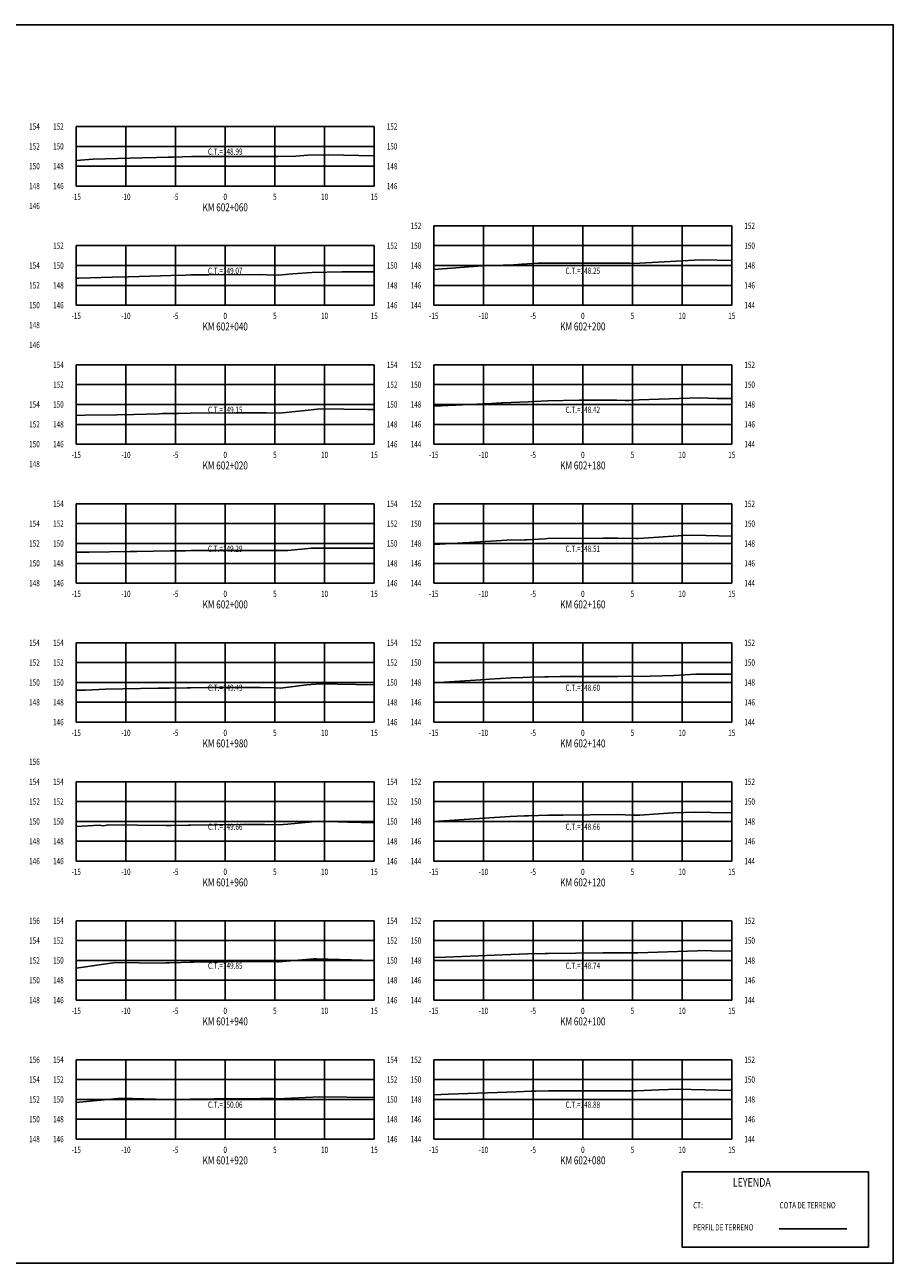
# Model space of a CAD drawing. Units: metres. Extents: x 0 to 199, y 0 to 125.
# Drawn here: x 112 to 199, y 0 to 125 of the extents above; entities that cross this region are included whole.
import ezdxf
from ezdxf.enums import TextEntityAlignment as Align

# ---------------------------------------------------------------- set-up
doc = ezdxf.new("R2010")
doc.units = ezdxf.units.M
doc.header["$LTSCALE"] = 6.35
doc.linetypes.add('HIDDEN', pattern=[0.375, 0.25, -0.125])
for name, color, linetype in [('C-SECT-ATXT', 7, 'Continuous'), ('C-SECT-CENTER', 7, 'Continuous'), ('C-SECT-EG', 7, 'HIDDEN'), ('C-SECT-GRID', 7, 'Continuous'), ('C-SECT-STA', 7, 'Continuous'), ('C-SECT-TXT', 7, 'Continuous'), ('C-SECT-TXT-EG', 7, 'Continuous'), ('S-DIM', 40, 'Continuous'), ('Sec Marco', 7, 'Continuous'), ('Section', 7, 'Continuous'), ('X-STIT', 4, 'Continuous'), ('X-TEXT', 7, 'Continuous')]:
    doc.layers.add(name, color=color, linetype=linetype)
doc.styles.add('ROMANS', font='ROMANS', dxfattribs={"width": 0.75})
doc.styles.get("Standard").update_dxf_attribs({"font": 'ARIAL.TTF'})

msp = doc.modelspace()

# ---------------------------------------------------------------- linework, layer by layer
at = {"layer": 'C-SECT-CENTER', "color": 122, "linetype": 'Continuous', "flags": 128}
for points in [[(131.75, 108.5), (131.75, 114.5)], [(167.75, 96.5), (167.75, 104.5)], [(131.75, 96.5), (131.75, 102.5)], [(131.75, 82.5), (131.75, 90.5)], [(167.75, 82.5), (167.75, 90.5)], [(131.75, 68.5), (131.75, 76.5)], [(167.75, 68.5), (167.75, 76.5)], [(131.75, 54.5), (131.75, 62.5)], [(167.75, 54.5), (167.75, 62.5)], [(131.75, 40.5), (131.75, 48.5)], [(167.75, 40.5), (167.75, 48.5)], [(131.75, 26.5), (131.75, 34.5)], [(167.75, 26.5), (167.75, 34.5)], [(131.75, 12.5), (131.75, 20.5)], [(167.75, 12.5), (167.75, 20.5)]]:
    msp.add_lwpolyline(points, dxfattribs=at)
at = {"layer": 'C-SECT-EG', "color": 32, "linetype": 'Continuous', "flags": 128}
for points in [[(116.75, 111.09), (118.45, 111.2), (123.39, 111.34), (124.84, 111.37), (126.02, 111.4), (126.52, 111.41), (128.34, 111.48), (130.36, 111.48), (135.27, 111.49), (135.78, 111.48), (137.07, 111.47), (138.87, 111.53), (140.06, 111.6), (142.13, 111.64), (146.75, 111.56)], [(152.75, 100.11), (157.61, 100.48), (160.78, 100.58), (161.61, 100.62), (163.23, 100.72), (164.16, 100.72), (166.16, 100.75), (171.23, 100.74), (172.52, 100.72), (172.88, 100.7), (178.98, 101.05), (179.78, 101.07), (182.75, 101)], [(116.75, 99.24), (117.02, 99.24), (120.41, 99.33), (122.02, 99.36), (125.22, 99.46), (126.26, 99.5), (127.77, 99.54), (128.26, 99.55), (130.09, 99.56), (135.28, 99.58), (135.94, 99.57), (137.12, 99.54), (138.52, 99.67), (140.51, 99.8), (143.48, 99.86), (146.75, 99.87)], [(152.75, 86.33), (158.55, 86.6), (159.57, 86.66), (159.66, 86.66), (162.25, 86.78), (162.88, 86.81), (164.21, 86.87), (167.38, 86.92), (171.18, 86.94), (172, 86.89), (172.41, 86.89), (173.42, 86.96), (179.48, 87.16), (181.28, 87.12), (182.75, 87.12)], [(116.75, 85.4), (117.65, 85.41), (120.84, 85.46), (122.56, 85.48), (125.09, 85.57), (125.43, 85.58), (126.32, 85.6), (127, 85.6), (128.27, 85.64), (132.85, 85.66), (135.25, 85.65), (135.9, 85.66), (137.19, 85.64), (139.49, 85.86), (141.32, 86.05), (146.06, 86), (146.75, 86)], [(152.75, 72.39), (156.3, 72.61), (159.06, 72.78), (160.6, 72.88), (161.48, 72.85), (161.91, 72.88), (162.13, 72.88), (163.96, 72.97), (164.19, 72.99), (169.81, 73.02), (171.25, 73.02), (173.08, 72.99), (173.37, 72.99), (177.86, 73.3), (178.83, 73.34), (182.75, 73.24)], [(116.75, 71.62), (118.06, 71.64), (122.16, 71.68), (122.86, 71.7), (126.2, 71.76), (127.75, 71.77), (128.29, 71.79), (133.14, 71.79), (135.3, 71.79), (136.49, 71.8), (137.18, 71.78), (138.04, 71.79), (140.42, 72.04), (146.75, 72.03)], [(152.75, 58.48), (156.42, 58.71), (157.46, 58.77), (157.52, 58.77), (157.53, 58.77), (158.35, 58.82), (160.57, 58.97), (161.71, 59), (162.46, 59.02), (163.94, 59.07), (164.26, 59.08), (165.43, 59.09), (171.26, 59.11), (172.32, 59.12), (173.35, 59.09), (176.91, 59.21), (179.12, 59.35), (182.75, 59.34)], [(116.75, 57.71), (117.67, 57.73), (119.68, 57.84), (124.97, 57.93), (126.15, 57.92), (127.91, 57.96), (128.27, 57.97), (129.97, 57.98), (135.29, 58), (136.71, 57.95), (137.31, 57.94), (139.98, 58.25), (141.29, 58.37), (146.75, 58.26)], [(152.75, 44.51), (160.4, 45), (161.89, 45.06), (162.28, 45.07), (164.3, 45.12), (165.76, 45.14), (171.25, 45.19), (172.76, 45.15), (173.48, 45.14), (176.8, 45.36), (179.14, 45.45), (182.21, 45.38), (182.75, 45.4)], [(116.75, 43.98), (119.07, 44.11), (119.45, 44.06), (120.02, 44.15), (125.8, 44.09), (126.31, 44.08), (128.03, 44.12), (128.25, 44.13), (133.51, 44.18), (135.25, 44.2), (135.69, 44.19), (137.12, 44.16), (138.04, 44.24), (141.2, 44.52), (144.11, 44.43), (146.75, 44.35)], [(152.75, 30.79), (153.93, 30.84), (160.52, 31.11), (162.19, 31.17), (163.97, 31.19), (164.27, 31.2), (169.76, 31.26), (170.43, 31.27), (171.22, 31.27), (173.07, 31.25), (173.3, 31.25), (179.29, 31.48), (179.64, 31.49), (180.71, 31.47), (182.75, 31.43)], [(116.75, 29.72), (120.71, 30.29), (125.46, 30.24), (125.78, 30.27), (126.1, 30.26), (127.32, 30.28), (128.27, 30.31), (128.57, 30.31), (135.31, 30.4), (136.98, 30.35), (137.14, 30.35), (140.67, 30.65), (140.93, 30.67), (146.75, 30.49)], [(152.75, 16.96), (154.22, 17.03), (161.06, 17.28), (162.52, 17.32), (162.98, 17.34), (164.3, 17.37), (166.89, 17.38), (171.24, 17.38), (172.02, 17.37), (173.16, 17.37), (175.43, 17.46), (177.33, 17.52), (182.75, 17.41)], [(116.75, 16.18), (121.3, 16.62), (125.91, 16.48), (126.59, 16.5), (128.24, 16.52), (130.6, 16.55), (135.32, 16.6), (136.58, 16.58), (137.1, 16.56), (138.39, 16.62), (141.27, 16.77), (146.75, 16.68)], [(187.52, 3.46), (194.32, 3.46)]]:
    msp.add_lwpolyline(points, dxfattribs=at)
at = {"layer": 'C-SECT-GRID', "color": 8, "flags": 128}
for points in [[(116.75, 114.5), (146.75, 114.5)], [(116.75, 108.5), (116.75, 114.5)], [(121.75, 108.5), (121.75, 114.5)], [(126.75, 108.5), (126.75, 114.5)], [(131.75, 108.5), (131.75, 114.5)], [(136.75, 108.5), (136.75, 114.5)], [(141.75, 108.5), (141.75, 114.5)], [(146.75, 108.5), (146.75, 114.5)], [(116.75, 112.5), (146.75, 112.5)], [(116.75, 110.5), (146.75, 110.5)], [(116.75, 108.5), (146.75, 108.5)], [(152.75, 104.5), (182.75, 104.5)], [(152.75, 96.5), (152.75, 104.5)], [(157.75, 96.5), (157.75, 104.5)], [(162.75, 96.5), (162.75, 104.5)], [(167.75, 96.5), (167.75, 104.5)], [(172.75, 96.5), (172.75, 104.5)], [(177.75, 96.5), (177.75, 104.5)], [(182.75, 96.5), (182.75, 104.5)], [(116.75, 102.5), (146.75, 102.5)], [(116.75, 96.5), (116.75, 102.5)], [(121.75, 96.5), (121.75, 102.5)], [(126.75, 96.5), (126.75, 102.5)], [(131.75, 96.5), (131.75, 102.5)], [(136.75, 96.5), (136.75, 102.5)], [(141.75, 96.5), (141.75, 102.5)], [(146.75, 96.5), (146.75, 102.5)], [(152.75, 102.5), (182.75, 102.5)], [(116.75, 100.5), (146.75, 100.5)], [(152.75, 100.5), (182.75, 100.5)], [(116.75, 98.5), (146.75, 98.5)], [(152.75, 98.5), (182.75, 98.5)], [(116.75, 96.5), (146.75, 96.5)], [(152.75, 96.5), (182.75, 96.5)], [(116.75, 90.5), (146.75, 90.5)], [(116.75, 82.5), (116.75, 90.5)], [(121.75, 82.5), (121.75, 90.5)], [(126.75, 82.5), (126.75, 90.5)], [(131.75, 82.5), (131.75, 90.5)], [(136.75, 82.5), (136.75, 90.5)], [(141.75, 82.5), (141.75, 90.5)], [(146.75, 82.5), (146.75, 90.5)], [(152.75, 90.5), (182.75, 90.5)], [(152.75, 82.5), (152.75, 90.5)], [(157.75, 82.5), (157.75, 90.5)], [(162.75, 82.5), (162.75, 90.5)], [(167.75, 82.5), (167.75, 90.5)], [(172.75, 82.5), (172.75, 90.5)], [(177.75, 82.5), (177.75, 90.5)], [(182.75, 82.5), (182.75, 90.5)], [(116.75, 88.5), (146.75, 88.5)], [(152.75, 88.5), (182.75, 88.5)], [(116.75, 86.5), (146.75, 86.5)], [(152.75, 86.5), (182.75, 86.5)], [(116.75, 84.5), (146.75, 84.5)], [(152.75, 84.5), (182.75, 84.5)], [(116.75, 82.5), (146.75, 82.5)], [(152.75, 82.5), (182.75, 82.5)], [(116.75, 76.5), (146.75, 76.5)], [(116.75, 68.5), (116.75, 76.5)], [(121.75, 68.5), (121.75, 76.5)], [(126.75, 68.5), (126.75, 76.5)], [(131.75, 68.5), (131.75, 76.5)], [(136.75, 68.5), (136.75, 76.5)], [(141.75, 68.5), (141.75, 76.5)], [(146.75, 68.5), (146.75, 76.5)], [(152.75, 76.5), (182.75, 76.5)], [(152.75, 68.5), (152.75, 76.5)], [(157.75, 68.5), (157.75, 76.5)], [(162.75, 68.5), (162.75, 76.5)], [(167.75, 68.5), (167.75, 76.5)], [(172.75, 68.5), (172.75, 76.5)], [(177.75, 68.5), (177.75, 76.5)], [(182.75, 68.5), (182.75, 76.5)], [(116.75, 74.5), (146.75, 74.5)], [(152.75, 74.5), (182.75, 74.5)], [(116.75, 72.5), (146.75, 72.5)], [(152.75, 72.5), (182.75, 72.5)], [(116.75, 70.5), (146.75, 70.5)], [(152.75, 70.5), (182.75, 70.5)], [(116.75, 68.5), (146.75, 68.5)], [(152.75, 68.5), (182.75, 68.5)], [(116.75, 62.5), (146.75, 62.5)], [(116.75, 54.5), (116.75, 62.5)], [(121.75, 54.5), (121.75, 62.5)], [(126.75, 54.5), (126.75, 62.5)], [(131.75, 54.5), (131.75, 62.5)], [(136.75, 54.5), (136.75, 62.5)], [(141.75, 54.5), (141.75, 62.5)], [(146.75, 54.5), (146.75, 62.5)], [(152.75, 62.5), (182.75, 62.5)], [(152.75, 54.5), (152.75, 62.5)], [(157.75, 54.5), (157.75, 62.5)], [(162.75, 54.5), (162.75, 62.5)], [(167.75, 54.5), (167.75, 62.5)], [(172.75, 54.5), (172.75, 62.5)], [(177.75, 54.5), (177.75, 62.5)], [(182.75, 54.5), (182.75, 62.5)], [(116.75, 60.5), (146.75, 60.5)], [(152.75, 60.5), (182.75, 60.5)], [(116.75, 58.5), (146.75, 58.5)], [(152.75, 58.5), (182.75, 58.5)], [(116.75, 56.5), (146.75, 56.5)], [(152.75, 56.5), (182.75, 56.5)], [(116.75, 54.5), (146.75, 54.5)], [(152.75, 54.5), (182.75, 54.5)], [(116.75, 48.5), (146.75, 48.5)], [(116.75, 40.5), (116.75, 48.5)], [(121.75, 40.5), (121.75, 48.5)], [(126.75, 40.5), (126.75, 48.5)], [(131.75, 40.5), (131.75, 48.5)], [(136.75, 40.5), (136.75, 48.5)], [(141.75, 40.5), (141.75, 48.5)], [(146.75, 40.5), (146.75, 48.5)], [(152.75, 48.5), (182.75, 48.5)], [(152.75, 40.5), (152.75, 48.5)], [(157.75, 40.5), (157.75, 48.5)], [(162.75, 40.5), (162.75, 48.5)], [(167.75, 40.5), (167.75, 48.5)], [(172.75, 40.5), (172.75, 48.5)], [(177.75, 40.5), (177.75, 48.5)], [(182.75, 40.5), (182.75, 48.5)], [(116.75, 46.5), (146.75, 46.5)], [(152.75, 46.5), (182.75, 46.5)], [(116.75, 44.5), (146.75, 44.5)], [(152.75, 44.5), (182.75, 44.5)], [(116.75, 42.5), (146.75, 42.5)], [(152.75, 42.5), (182.75, 42.5)], [(116.75, 40.5), (146.75, 40.5)], [(152.75, 40.5), (182.75, 40.5)], [(116.75, 34.5), (146.75, 34.5)], [(116.75, 26.5), (116.75, 34.5)], [(121.75, 26.5), (121.75, 34.5)], [(126.75, 26.5), (126.75, 34.5)], [(131.75, 26.5), (131.75, 34.5)], [(136.75, 26.5), (136.75, 34.5)], [(141.75, 26.5), (141.75, 34.5)], [(146.75, 26.5), (146.75, 34.5)], [(152.75, 34.5), (182.75, 34.5)], [(152.75, 26.5), (152.75, 34.5)], [(157.75, 26.5), (157.75, 34.5)], [(162.75, 26.5), (162.75, 34.5)], [(167.75, 26.5), (167.75, 34.5)], [(172.75, 26.5), (172.75, 34.5)], [(177.75, 26.5), (177.75, 34.5)], [(182.75, 26.5), (182.75, 34.5)], [(116.75, 32.5), (146.75, 32.5)], [(152.75, 32.5), (182.75, 32.5)], [(116.75, 30.5), (146.75, 30.5)], [(152.75, 30.5), (182.75, 30.5)], [(116.75, 28.5), (146.75, 28.5)], [(152.75, 28.5), (182.75, 28.5)], [(116.75, 26.5), (146.75, 26.5)], [(152.75, 26.5), (182.75, 26.5)], [(116.75, 20.5), (146.75, 20.5)], [(116.75, 12.5), (116.75, 20.5)], [(121.75, 12.5), (121.75, 20.5)], [(126.75, 12.5), (126.75, 20.5)], [(131.75, 12.5), (131.75, 20.5)], [(136.75, 12.5), (136.75, 20.5)], [(141.75, 12.5), (141.75, 20.5)], [(146.75, 12.5), (146.75, 20.5)], [(152.75, 20.5), (182.75, 20.5)], [(152.75, 12.5), (152.75, 20.5)], [(157.75, 12.5), (157.75, 20.5)], [(162.75, 12.5), (162.75, 20.5)], [(167.75, 12.5), (167.75, 20.5)], [(172.75, 12.5), (172.75, 20.5)], [(177.75, 12.5), (177.75, 20.5)], [(182.75, 12.5), (182.75, 20.5)], [(116.75, 18.5), (146.75, 18.5)], [(152.75, 18.5), (182.75, 18.5)], [(116.75, 16.5), (146.75, 16.5)], [(152.75, 16.5), (182.75, 16.5)], [(116.75, 14.5), (146.75, 14.5)], [(152.75, 14.5), (182.75, 14.5)], [(116.75, 12.5), (146.75, 12.5)], [(152.75, 12.5), (182.75, 12.5)]]:
    msp.add_lwpolyline(points, dxfattribs=at)
at = {"layer": 'S-DIM'}
msp.add_lwpolyline([(177.75, 9.21), (196.51, 9.21), (196.51, 1.63), (177.75, 1.63)], close=True, dxfattribs=at)
at = {"layer": 'Sec Marco', "color": 8, "linetype": 'Continuous', "flags": 128}
msp.add_lwpolyline([(0, 0), (199, 0), (199, 124.75), (0, 124.75), (0, 0)], dxfattribs=at)

# ---------------------------------------------------------------- texts
at = {"layer": 'C-SECT-ATXT', "style": 'ROMANS', "width": 0.75}
for s, p in [('152', (115.49, 114.5)), ('150', (115.49, 112.5)), ('148', (115.49, 110.5)), ('146', (115.49, 108.5)), ('152', (151.49, 104.5)), ('152', (115.49, 102.5)), ('150', (151.49, 102.5)), ('150', (115.49, 100.5)), ('148', (151.49, 100.5)), ('148', (115.49, 98.5)), ('146', (151.49, 98.5)), ('146', (115.49, 96.5)), ('144', (151.49, 96.5)), ('154', (115.49, 90.5)), ('152', (151.49, 90.5)), ('152', (115.49, 88.5)), ('150', (151.49, 88.5)), ('150', (115.49, 86.5)), ('148', (151.49, 86.5)), ('148', (115.49, 84.5)), ('146', (151.49, 84.5)), ('146', (115.49, 82.5)), ('144', (151.49, 82.5)), ('154', (115.49, 76.5)), ('152', (151.49, 76.5)), ('152', (115.49, 74.5)), ('150', (151.49, 74.5)), ('150', (115.49, 72.5)), ('148', (151.49, 72.5)), ('148', (115.49, 70.5)), ('146', (151.49, 70.5)), ('146', (115.49, 68.5)), ('144', (151.49, 68.5)), ('154', (115.49, 62.5)), ('152', (151.49, 62.5)), ('152', (115.49, 60.5)), ('150', (151.49, 60.5)), ('150', (115.49, 58.5)), ('148', (151.49, 58.5)), ('148', (115.49, 56.5)), ('146', (151.49, 56.5)), ('146', (115.49, 54.5)), ('144', (151.49, 54.5)), ('154', (115.49, 48.5)), ('152', (151.49, 48.5)), ('152', (115.49, 46.5)), ('150', (151.49, 46.5)), ('150', (115.49, 44.5)), ('148', (151.49, 44.5)), ('148', (115.49, 42.5)), ('146', (151.49, 42.5)), ('146', (115.49, 40.5)), ('144', (151.49, 40.5)), ('154', (115.49, 34.5)), ('152', (151.49, 34.5)), ('152', (115.49, 32.5)), ('150', (151.49, 32.5)), ('150', (115.49, 30.5)), ('148', (151.49, 30.5)), ('148', (115.49, 28.5)), ('146', (151.49, 28.5)), ('146', (115.49, 26.5)), ('144', (151.49, 26.5)), ('154', (115.49, 20.5)), ('152', (151.49, 20.5)), ('152', (115.49, 18.5)), ('150', (151.49, 18.5)), ('150', (115.49, 16.5)), ('148', (151.49, 16.5)), ('148', (115.49, 14.5)), ('146', (151.49, 14.5)), ('146', (115.49, 12.5)), ('144', (151.49, 12.5))]:
    msp.add_text(s, height=0.63, dxfattribs=at).set_placement(p, align=Align.MIDDLE_RIGHT)
at = {"layer": 'C-SECT-STA', "color": 3, "style": 'ROMANS', "width": 0.75}
for s, p in [('KM 602+060', (131.75, 105.96)), ('KM 602+040', (131.75, 93.96)), ('KM 602+200', (167.75, 93.96)), ('KM 602+020', (131.75, 79.96)), ('KM 602+180', (167.75, 79.96)), ('KM 602+000', (131.75, 65.96)), ('KM 602+160', (167.75, 65.96)), ('KM 601+980', (131.75, 51.96)), ('KM 602+140', (167.75, 51.96)), ('KM 601+960', (131.75, 37.96)), ('KM 602+120', (167.75, 37.96)), ('KM 601+940', (131.75, 23.96)), ('KM 602+100', (167.75, 23.96)), ('KM 601+920', (131.75, 9.96)), ('KM 602+080', (167.75, 9.96))]:
    msp.add_text(s, height=0.8, dxfattribs=at).set_placement(p, align=Align.CENTER)
at = {"layer": 'C-SECT-TXT', "style": 'ROMANS', "width": 0.75}
for s, p in [('154', (112.01, 114.5)), ('152', (148.01, 114.5)), ('152', (112.01, 112.5)), ('150', (148.01, 112.5)), ('150', (112.01, 110.5)), ('148', (148.01, 110.5)), ('148', (112.01, 108.5)), ('146', (148.01, 108.5)), ('146', (112.01, 106.5)), ('152', (184.01, 104.5)), ('152', (148.01, 102.5)), ('150', (184.01, 102.5)), ('154', (112.01, 100.5)), ('150', (148.01, 100.5)), ('148', (184.01, 100.5)), ('152', (112.01, 98.5)), ('148', (148.01, 98.5)), ('146', (184.01, 98.5)), ('150', (112.01, 96.5)), ('146', (148.01, 96.5)), ('144', (184.01, 96.5)), ('148', (112.01, 94.5)), ('146', (112.01, 92.5)), ('154', (148.01, 90.5)), ('152', (184.01, 90.5)), ('152', (148.01, 88.5)), ('150', (184.01, 88.5)), ('154', (112.01, 86.5)), ('150', (148.01, 86.5)), ('148', (184.01, 86.5)), ('152', (112.01, 84.5)), ('148', (148.01, 84.5)), ('146', (184.01, 84.5)), ('150', (112.01, 82.5)), ('146', (148.01, 82.5)), ('144', (184.01, 82.5)), ('148', (112.01, 80.5)), ('154', (148.01, 76.5)), ('152', (184.01, 76.5)), ('154', (112.01, 74.5)), ('152', (148.01, 74.5)), ('150', (184.01, 74.5)), ('152', (112.01, 72.5)), ('150', (148.01, 72.5)), ('148', (184.01, 72.5)), ('150', (112.01, 70.5)), ('148', (148.01, 70.5)), ('146', (184.01, 70.5)), ('148', (112.01, 68.5)), ('146', (148.01, 68.5)), ('144', (184.01, 68.5)), ('154', (112.01, 62.5)), ('154', (148.01, 62.5)), ('152', (184.01, 62.5)), ('152', (112.01, 60.5)), ('152', (148.01, 60.5)), ('150', (184.01, 60.5)), ('150', (112.01, 58.5)), ('150', (148.01, 58.5)), ('148', (184.01, 58.5)), ('148', (112.01, 56.5)), ('148', (148.01, 56.5)), ('146', (184.01, 56.5)), ('146', (148.01, 54.5)), ('144', (184.01, 54.5)), ('156', (112.01, 50.5)), ('154', (112.01, 48.5)), ('154', (148.01, 48.5)), ('152', (184.01, 48.5)), ('152', (112.01, 46.5)), ('152', (148.01, 46.5)), ('150', (184.01, 46.5)), ('150', (112.01, 44.5)), ('150', (148.01, 44.5)), ('148', (184.01, 44.5)), ('148', (112.01, 42.5)), ('148', (148.01, 42.5)), ('146', (184.01, 42.5)), ('146', (112.01, 40.5)), ('146', (148.01, 40.5)), ('144', (184.01, 40.5)), ('156', (112.01, 34.5)), ('154', (148.01, 34.5)), ('152', (184.01, 34.5)), ('154', (112.01, 32.5)), ('152', (148.01, 32.5)), ('150', (184.01, 32.5)), ('152', (112.01, 30.5)), ('150', (148.01, 30.5)), ('148', (184.01, 30.5)), ('150', (112.01, 28.5)), ('148', (148.01, 28.5)), ('146', (184.01, 28.5)), ('148', (112.01, 26.5)), ('146', (148.01, 26.5)), ('144', (184.01, 26.5)), ('156', (112.01, 20.5)), ('154', (148.01, 20.5)), ('152', (184.01, 20.5)), ('154', (112.01, 18.5)), ('152', (148.01, 18.5)), ('150', (184.01, 18.5)), ('152', (112.01, 16.5)), ('150', (148.01, 16.5)), ('148', (184.01, 16.5)), ('150', (112.01, 14.5)), ('148', (148.01, 14.5)), ('146', (184.01, 14.5)), ('148', (112.01, 12.5)), ('146', (148.01, 12.5)), ('144', (184.01, 12.5))]:
    msp.add_text(s, height=0.63, dxfattribs=at).set_placement(p, align=Align.MIDDLE_LEFT)
for s, p in [('-15', (116.75, 107.74)), ('-10', (121.75, 107.74)), ('-5', (126.75, 107.74)), ('0', (131.75, 107.74)), ('5', (136.75, 107.74)), ('10', (141.75, 107.74)), ('15', (146.75, 107.74)), ('-15', (116.75, 95.74)), ('-10', (121.75, 95.74)), ('-5', (126.75, 95.74)), ('0', (131.75, 95.74)), ('5', (136.75, 95.74)), ('10', (141.75, 95.74)), ('15', (146.75, 95.74)), ('-15', (152.75, 95.74)), ('-10', (157.75, 95.74)), ('-5', (162.75, 95.74)), ('0', (167.75, 95.74)), ('5', (172.75, 95.74)), ('10', (177.75, 95.74)), ('15', (182.75, 95.74)), ('-15', (116.75, 81.74)), ('-10', (121.75, 81.74)), ('-5', (126.75, 81.74)), ('0', (131.75, 81.74)), ('5', (136.75, 81.74)), ('10', (141.75, 81.74)), ('15', (146.75, 81.74)), ('-15', (152.75, 81.74)), ('-10', (157.75, 81.74)), ('-5', (162.75, 81.74)), ('0', (167.75, 81.74)), ('5', (172.75, 81.74)), ('10', (177.75, 81.74)), ('15', (182.75, 81.74)), ('-15', (116.75, 67.74)), ('-10', (121.75, 67.74)), ('-5', (126.75, 67.74)), ('0', (131.75, 67.74)), ('5', (136.75, 67.74)), ('10', (141.75, 67.74)), ('15', (146.75, 67.74)), ('-15', (152.75, 67.74)), ('-10', (157.75, 67.74)), ('-5', (162.75, 67.74)), ('0', (167.75, 67.74)), ('5', (172.75, 67.74)), ('10', (177.75, 67.74)), ('15', (182.75, 67.74)), ('-15', (116.75, 53.74)), ('-10', (121.75, 53.74)), ('-5', (126.75, 53.74)), ('0', (131.75, 53.74)), ('5', (136.75, 53.74)), ('10', (141.75, 53.74)), ('15', (146.75, 53.74)), ('-15', (152.75, 53.74)), ('-10', (157.75, 53.74)), ('-5', (162.75, 53.74)), ('0', (167.75, 53.74)), ('5', (172.75, 53.74)), ('10', (177.75, 53.74)), ('15', (182.75, 53.74)), ('-15', (116.75, 39.74)), ('-10', (121.75, 39.74)), ('-5', (126.75, 39.74)), ('0', (131.75, 39.74)), ('5', (136.75, 39.74)), ('10', (141.75, 39.74)), ('15', (146.75, 39.74)), ('-15', (152.75, 39.74)), ('-10', (157.75, 39.74)), ('-5', (162.75, 39.74)), ('0', (167.75, 39.74)), ('5', (172.75, 39.74)), ('10', (177.75, 39.74)), ('15', (182.75, 39.74)), ('-15', (116.75, 25.74)), ('-10', (121.75, 25.74)), ('-5', (126.75, 25.74)), ('0', (131.75, 25.74)), ('5', (136.75, 25.74)), ('10', (141.75, 25.74)), ('15', (146.75, 25.74)), ('-15', (152.75, 25.74)), ('-10', (157.75, 25.74)), ('-5', (162.75, 25.74)), ('0', (167.75, 25.74)), ('5', (172.75, 25.74)), ('10', (177.75, 25.74)), ('15', (182.75, 25.74)), ('-15', (116.75, 11.74)), ('-10', (121.75, 11.74)), ('-5', (126.75, 11.74)), ('0', (131.75, 11.74)), ('5', (136.75, 11.74)), ('10', (141.75, 11.74)), ('15', (146.75, 11.74)), ('-15', (152.75, 11.74)), ('-10', (157.75, 11.74)), ('-5', (162.75, 11.74)), ('0', (167.75, 11.74)), ('5', (172.75, 11.74)), ('10', (177.75, 11.74)), ('15', (182.75, 11.74))]:
    msp.add_text(s, height=0.63, dxfattribs=at).set_placement(p, align=Align.TOP_CENTER)
at = {"layer": 'C-SECT-TXT-EG', "style": 'ROMANS', "width": 0.75}
for s, p in [('C.T.=148.99', (131.75, 111.97)), ('C.T.=149.07', (131.75, 99.97)), ('C.T.=148.25', (167.75, 99.97)), ('C.T.=149.15', (131.75, 85.97)), ('C.T.=148.42', (167.75, 85.97)), ('C.T.=149.29', (131.75, 71.97)), ('C.T.=148.51', (167.75, 71.97)), ('C.T.=149.49', (131.75, 57.97)), ('C.T.=148.60', (167.75, 57.97)), ('C.T.=149.66', (131.75, 43.97)), ('C.T.=148.66', (167.75, 43.97)), ('C.T.=149.85', (131.75, 29.97)), ('C.T.=148.74', (167.75, 29.97)), ('C.T.=150.06', (131.75, 15.97)), ('C.T.=148.88', (167.75, 15.97))]:
    msp.add_text(s, height=0.63, rotation=360, dxfattribs=at).set_placement(p, align=Align.MIDDLE_CENTER)
at = {"layer": 'Section', "color": 0}
for p in [(116.75, 108.5), (116.75, 96.5), (152.75, 96.5), (116.75, 82.5), (152.75, 82.5), (116.75, 68.5), (152.75, 68.5), (116.75, 54.5), (152.75, 54.5), (116.75, 40.5), (152.75, 40.5), (116.75, 26.5), (152.75, 26.5), (116.75, 12.5), (152.75, 12.5)]:
    msp.add_text('-', height=0.0001, rotation=53.1301, dxfattribs=at).set_placement(p, align=Align.MIDDLE_CENTER)
at = {"layer": 'X-STIT', "style": 'ROMANS', "width": 0.75}
msp.add_text('%%ULEYENDA', height=0.875, dxfattribs=at).set_placement((182.85, 7.71))
at = {"layer": 'X-TEXT', "style": 'ROMANS', "width": 0.75}
for s, p in [('CT:', (178.86, 5.53)), ('COTA DE TERRENO', (187.56, 5.53)), ('PERFIL DE TERRENO', (178.86, 3.3))]:
    msp.add_text(s, height=0.625, dxfattribs=at).set_placement(p)

doc.saveas('drawing.dxf')
